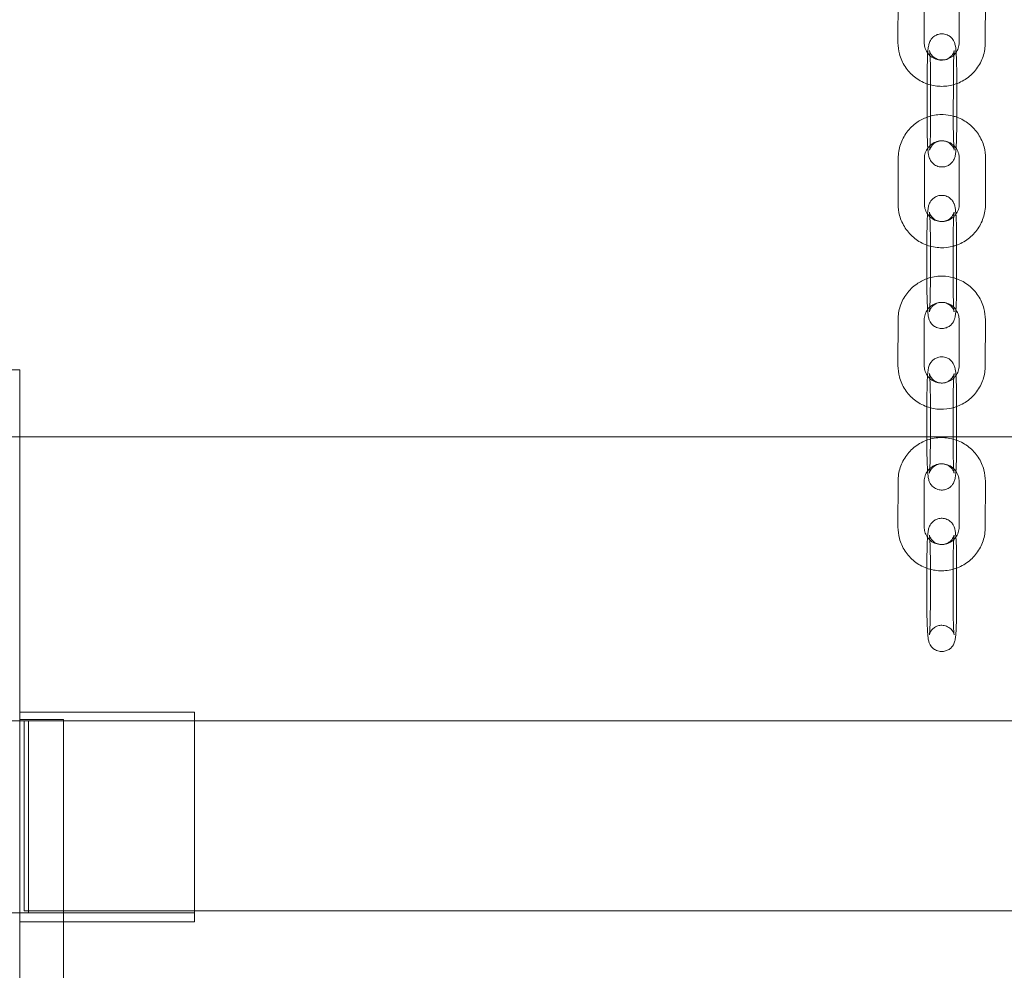
# Model space of a CAD drawing. Units: millimetres. Extents: x 696 to 11012, y -25891 to -15577.
# Drawn here: x 8656 to 8881, y -23525 to -23307 of the extents above; entities that cross this region are included whole.
import ezdxf

# ---------------------------------------------------------------- set-up
doc = ezdxf.new("R2010")
doc.units = ezdxf.units.MM

# ---------------------------------------------------------------- blocks, each defined once
blk = doc.blocks.new('A$C95947c14')
at = {"color": 0, "linetype": 'Continuous', "lineweight": 0}
for p, q in [((8856.7, -23312.23), (8856.71, -23301.73)), ((8862.7, -23312.23), (8862.71, -23301.74)), ((8870.69, -23301.72), (8870.68, -23312.21)), ((8876.69, -23301.73), (8876.68, -23312.22)), ((8863.37, -23319.94), (8863.35, -23330.44)), ((8864.15, -23330.94), (8864.16, -23320.45)), ((8869.37, -23319.95), (8869.35, -23330.44)), ((8870.16, -23321.59), (8870.16, -23320.45)), ((8870.15, -23329.28), (8870.16, -23321.59)), ((8870.15, -23330.95), (8870.15, -23329.28)), ((8856.74, -23349.18), (8856.75, -23338.69)), ((8862.74, -23349.19), (8862.75, -23338.7)), ((8870.73, -23338.68), (8870.72, -23349.17)), ((8876.73, -23338.68), (8876.72, -23349.18)), ((8863.32, -23356.92), (8863.31, -23367.41)), ((8864.11, -23367.91), (8864.12, -23357.42)), ((8869.32, -23356.93), (8869.31, -23367.42)), ((8870.12, -23358.58), (8870.12, -23357.43)), ((8870.11, -23366.26), (8870.12, -23358.58)), ((8870.11, -23367.92), (8870.11, -23366.26)), ((8856.7, -23386.16), (8856.71, -23375.66)), ((8862.7, -23386.16), (8862.71, -23375.67)), ((8870.69, -23375.65), (8870.68, -23386.14)), ((8876.69, -23375.66), (8876.68, -23386.15)), ((8655.76, -23387.14), (8614.76, -23387.14)), ((8655.76, -23402.45), (8655.76, -23387.14)), ((8863.32, -23393.88), (8863.32, -23402.45)), ((8864.11, -23404.88), (8864.12, -23394.39)), ((8869.32, -23393.89), (8869.32, -23402.45)), ((8870.11, -23402.45), (8870.12, -23395.54)), ((8870.12, -23395.54), (8870.12, -23394.39)), ((9418.76, -23402.45), (8614.76, -23402.45)), ((8655.76, -24341.45), (8655.76, -23402.45)), ((8863.32, -23402.45), (8863.31, -23404.38)), ((8869.32, -23402.45), (8869.31, -23404.38)), ((8870.11, -23404.89), (8870.11, -23402.45)), ((8856.7, -23423.12), (8856.71, -23412.63)), ((8862.7, -23423.13), (8862.71, -23412.64)), ((8870.69, -23412.62), (8870.68, -23423.11)), ((8876.69, -23412.62), (8876.68, -23423.12)), ((8863.32, -23430.85), (8863.31, -23441.34)), ((8864.11, -23441.85), (8864.12, -23431.35)), ((8869.32, -23430.86), (8869.31, -23441.35)), ((8870.11, -23441.85), (8870.12, -23431.36)), ((8695.76, -23465.45), (8655.76, -23465.45)), ((8655.76, -23465.45), (8655.76, -23467.45)), ((8695.76, -23465.45), (8695.76, -23467.45)), ((8657.76, -23467.45), (8609.76, -23467.45)), ((8655.76, -23467.14), (8665.76, -23467.14)), ((8655.76, -23467.45), (8655.76, -23511.45)), ((8656.76, -23510.95), (8656.76, -23467.45)), ((9486.76, -23467.45), (8656.76, -23467.45)), ((8657.76, -23511.45), (8657.76, -23467.45)), ((8657.76, -23467.45), (8695.76, -23467.45)), ((8665.76, -23467.14), (8665.76, -24277.14)), ((8695.76, -23467.45), (8695.76, -23511.45)), ((8657.76, -23511.45), (8609.76, -23511.45)), ((8655.76, -23513.45), (8655.76, -23511.45)), ((9486.26, -23510.95), (8656.76, -23510.95)), ((8657.76, -23511.45), (8695.76, -23511.45)), ((8695.76, -23511.45), (8695.76, -23513.45)), ((8695.76, -23513.45), (8655.76, -23513.45))]:
    blk.add_line(p, q, dxfattribs=at)
for points, knots in [([(8869.99, -23314.45), (8869.99, -23314.37), (8869.98, -23314.29), (8869.92, -23313.61), (8869.91, -23313.24), (8869.71, -23312.47), (8869.67, -23312.34), (8869.54, -23312), (8869.46, -23311.8), (8869.08, -23311.26), (8868.86, -23310.98), (8868.15, -23310.52), (8867.79, -23310.35), (8867.04, -23310.19), (8866.69, -23310.18), (8866.04, -23310.27), (8865.74, -23310.36), (8865.19, -23310.61), (8864.97, -23310.77), (8864.55, -23311.12), (8864.4, -23311.31), (8864.14, -23311.68), (8864.05, -23311.84), (8863.91, -23312.14), (8863.87, -23312.27), (8863.78, -23312.56), (8863.75, -23312.69), (8863.64, -23313.19), (8863.6, -23313.51), (8863.51, -23314.52), (8863.46, -23315.3), (8863.41, -23316.89), (8863.39, -23317.64), (8863.37, -23318.92), (8863.37, -23319.43), (8863.37, -23319.94)], [2.480149, 2.480149, 2.480149, 2.480149, 2.531773, 2.531773, 2.930542, 2.930542, 2.999048, 2.999048, 3.062326, 3.062326, 3.104426, 3.104426, 3.130084, 3.130084, 3.149087, 3.149087, 3.167653, 3.167653, 3.189625, 3.189625, 3.219611, 3.219611, 3.261291, 3.261291, 3.314635, 3.314635, 3.400205, 3.400205, 3.676757, 3.676757, 4.124501, 4.124501, 4.46228, 4.46228, 4.676494, 4.676494, 4.676494, 4.676494]), ([(8863.36, -23321.65), (8863.33, -23321.64), (8863.29, -23321.63), (8862.26, -23321.25), (8861.31, -23320.72), (8859.65, -23319.4), (8858.92, -23318.61), (8857.75, -23316.83), (8857.31, -23315.84), (8856.81, -23313.97), (8856.7, -23313.1), (8856.7, -23312.23)], [6.621004, 6.621004, 6.621004, 6.621004, 6.63243, 6.63243, 6.952096, 6.952096, 7.271737, 7.271737, 7.591494, 7.591494, 7.853045, 7.853045, 7.853045, 7.853045]), ([(8863.51, -23314.65), (8863.45, -23314.58), (8863.4, -23314.5), (8863.12, -23314.07), (8862.95, -23313.68), (8862.75, -23312.93), (8862.7, -23312.58), (8862.7, -23312.23)], [7.2041482, 7.2041482, 7.2041482, 7.2041482, 7.270306, 7.270306, 7.5912883, 7.5912883, 7.8530454, 7.8530454, 7.8530454, 7.8530454]), ([(8876.68, -23312.22), (8876.68, -23313.29), (8876.5, -23314.35), (8875.83, -23316.38), (8875.33, -23317.34), (8874.06, -23319.05), (8873.28, -23319.8), (8871.53, -23321.02), (8870.56, -23321.49), (8869.48, -23321.82), (8869.42, -23321.83), (8869.36, -23321.85)], [4.711453, 4.711453, 4.711453, 4.711453, 5.03161, 5.03161, 5.351933, 5.351933, 5.672295, 5.672295, 5.992554, 5.992554, 6.010755, 6.010755, 6.010755, 6.010755]), ([(8870.68, -23312.21), (8870.68, -23312.64), (8870.61, -23313.07), (8870.34, -23313.87), (8870.14, -23314.26), (8869.77, -23314.76), (8869.64, -23314.91), (8869.49, -23315.06)], [4.7114527, 4.7114527, 4.7114527, 4.7114527, 5.0308192, 5.0308192, 5.349526, 5.349526, 5.5001669, 5.5001669, 5.5001669, 5.5001669]), ([(8869.49, -23315.06), (8869.33, -23315.21), (8869.16, -23315.36), (8868.63, -23315.73), (8868.25, -23315.92), (8867.43, -23316.17), (8867.01, -23316.23), (8866.15, -23316.21), (8865.73, -23316.13), (8864.93, -23315.84), (8864.55, -23315.63), (8863.95, -23315.16), (8863.71, -23314.92), (8863.51, -23314.65)], [5.500167, 5.500167, 5.500167, 5.500167, 5.668078, 5.668078, 5.987033, 5.987033, 6.306805, 6.306805, 6.627497, 6.627497, 6.948845, 6.948845, 7.204148, 7.204148, 7.204148, 7.204148]), ([(8864.16, -23320.45), (8864.16, -23319.73), (8864.15, -23319.02), (8864.13, -23317.66), (8864.11, -23317.01), (8864.07, -23315.87), (8864.04, -23315.37), (8863.99, -23314.6), (8863.96, -23314.32), (8863.93, -23314.11), (8863.92, -23314.07), (8863.92, -23314.05), (8863.92, -23314.05), (8863.93, -23314.08), (8863.93, -23314.1), (8863.95, -23314.17), (8863.97, -23314.24), (8864.04, -23314.43), (8864.08, -23314.53), (8864.23, -23314.8), (8864.34, -23314.98), (8864.72, -23315.41), (8864.98, -23315.66), (8865.71, -23316.03), (8866.07, -23316.14), (8866.78, -23316.21), (8867.11, -23316.19), (8867.73, -23316.05), (8868, -23315.94), (8868.49, -23315.66), (8868.69, -23315.49), (8869.05, -23315.14), (8869.16, -23314.97), (8869.35, -23314.67), (8869.41, -23314.55), (8869.49, -23314.36), (8869.52, -23314.29), (8869.56, -23314.18), (8869.57, -23314.14), (8869.59, -23314.07), (8869.59, -23314.05), (8869.59, -23314.05), (8869.59, -23314.05), (8869.59, -23314.05)], [1.534902, 1.534902, 1.534902, 1.534902, 1.847143, 1.847143, 2.157842, 2.157842, 2.460748, 2.460748, 2.736343, 2.736343, 2.827991, 2.827991, 2.890822, 2.890822, 2.933328, 2.933328, 2.995547, 2.995547, 3.038061, 3.038061, 3.077902, 3.077902, 3.113374, 3.113374, 3.135985, 3.135985, 3.154425, 3.154425, 3.173596, 3.173596, 3.197358, 3.197358, 3.230087, 3.230087, 3.269694, 3.269694, 3.310164, 3.310164, 3.357565, 3.357565, 3.423405, 3.423405, 3.429923, 3.429923, 3.429923, 3.429923]), ([(8869.59, -23314.05), (8869.59, -23314.05), (8869.58, -23314.08), (8869.57, -23314.21), (8869.55, -23314.35), (8869.51, -23314.79), (8869.49, -23315.12), (8869.44, -23315.97), (8869.42, -23316.51), (8869.39, -23317.71), (8869.38, -23318.38), (8869.37, -23319.36), (8869.37, -23319.65), (8869.37, -23319.95)], [3.429923, 3.429923, 3.429923, 3.429923, 3.527892, 3.527892, 3.700138, 3.700138, 3.948267, 3.948267, 4.23963, 4.23963, 4.546566, 4.546566, 4.676494, 4.676494, 4.676494, 4.676494]), ([(8870.16, -23320.45), (8870.16, -23319.67), (8870.15, -23318.88), (8870.12, -23317.37), (8870.1, -23316.65), (8870.05, -23315.43), (8870.02, -23314.91), (8869.99, -23314.45)], [1.5349018, 1.5349018, 1.5349018, 1.5349018, 1.8626596, 1.8626596, 2.1922028, 2.1922028, 2.4801493, 2.4801493, 2.4801493, 2.4801493]), ([(8869.36, -23321.85), (8868.4, -23322.12), (8867.39, -23322.25), (8865.35, -23322.19), (8864.33, -23322), (8863.36, -23321.65)], [6.010755, 6.010755, 6.010755, 6.010755, 6.3126054, 6.3126054, 6.6210042, 6.6210042, 6.6210042, 6.6210042]), ([(8856.75, -23338.69), (8856.75, -23337.62), (8856.93, -23336.56), (8857.6, -23334.53), (8858.1, -23333.57), (8859.37, -23331.86), (8860.15, -23331.11), (8861.74, -23329.99), (8862.53, -23329.59), (8863.36, -23329.29)], [1.56986, 1.56986, 1.56986, 1.56986, 1.890017, 1.890017, 2.210341, 2.210341, 2.530703, 2.530703, 2.794364, 2.794364, 2.794364, 2.794364]), ([(8863.35, -23330.44), (8863.35, -23331.22), (8863.36, -23332.01), (8863.39, -23333.52), (8863.41, -23334.24), (8863.46, -23335.56), (8863.5, -23336.16), (8863.59, -23337.27), (8863.6, -23337.64), (8863.8, -23338.42), (8863.84, -23338.54), (8863.97, -23338.89), (8864.05, -23339.09), (8864.43, -23339.62), (8864.65, -23339.9), (8865.36, -23340.37), (8865.72, -23340.54), (8866.47, -23340.69), (8866.82, -23340.71), (8867.48, -23340.62), (8867.77, -23340.53), (8868.32, -23340.28), (8868.54, -23340.12), (8868.96, -23339.76), (8869.11, -23339.58), (8869.37, -23339.21), (8869.46, -23339.05), (8869.6, -23338.74), (8869.64, -23338.62), (8869.74, -23338.33), (8869.77, -23338.2), (8869.87, -23337.69), (8869.91, -23337.38), (8869.96, -23336.8), (8869.98, -23336.59), (8870, -23336.36)], [4.676494, 4.676494, 4.676494, 4.676494, 5.004252, 5.004252, 5.333795, 5.333795, 5.673366, 5.673366, 6.072135, 6.072135, 6.14064, 6.14064, 6.203919, 6.203919, 6.246019, 6.246019, 6.271677, 6.271677, 6.290679, 6.290679, 6.309246, 6.309246, 6.331218, 6.331218, 6.361204, 6.361204, 6.402884, 6.402884, 6.456228, 6.456228, 6.541797, 6.541797, 6.818349, 6.818349, 6.958401, 6.958401, 6.958401, 6.958401]), ([(8863.36, -23329.29), (8863.53, -23329.22), (8863.71, -23329.16), (8864.91, -23328.8), (8865.98, -23328.66), (8867.83, -23328.72), (8868.6, -23328.83), (8869.36, -23329.03)], [2.7943639, 2.7943639, 2.7943639, 2.7943639, 2.850961, 2.850961, 3.1710127, 3.1710127, 3.4048662, 3.4048662, 3.4048662, 3.4048662]), ([(8869.35, -23330.44), (8869.35, -23331.15), (8869.36, -23331.87), (8869.38, -23333.23), (8869.4, -23333.87), (8869.44, -23335.02), (8869.47, -23335.52), (8869.52, -23336.28), (8869.55, -23336.57), (8869.58, -23336.78), (8869.59, -23336.82), (8869.59, -23336.83), (8869.59, -23336.84), (8869.59, -23336.84)], [4.676494, 4.676494, 4.676494, 4.676494, 4.988735, 4.988735, 5.299435, 5.299435, 5.602341, 5.602341, 5.877936, 5.877936, 5.969583, 5.969583, 5.994961, 5.994961, 5.994961, 5.994961]), ([(8869.36, -23329.03), (8869.63, -23329.11), (8869.91, -23329.2), (8871.17, -23329.66), (8872.12, -23330.19), (8873.78, -23331.51), (8874.51, -23332.3), (8875.68, -23334.08), (8876.12, -23335.07), (8876.62, -23336.94), (8876.73, -23337.81), (8876.73, -23338.68)], [3.404866, 3.404866, 3.404866, 3.404866, 3.490837, 3.490837, 3.810503, 3.810503, 4.130144, 4.130144, 4.449902, 4.449902, 4.711453, 4.711453, 4.711453, 4.711453]), ([(8869.59, -23336.84), (8869.59, -23336.84), (8869.59, -23336.83), (8869.58, -23336.81), (8869.58, -23336.79), (8869.56, -23336.72), (8869.54, -23336.65), (8869.47, -23336.46), (8869.43, -23336.36), (8869.28, -23336.08), (8869.18, -23335.91), (8868.8, -23335.48), (8868.53, -23335.22), (8867.8, -23334.86), (8867.44, -23334.74), (8866.73, -23334.67), (8866.4, -23334.7), (8865.79, -23334.84), (8865.51, -23334.95), (8865.02, -23335.23), (8864.82, -23335.4), (8864.47, -23335.75), (8864.35, -23335.92), (8864.16, -23336.22), (8864.1, -23336.34), (8864.02, -23336.52), (8863.99, -23336.59), (8863.95, -23336.71), (8863.94, -23336.75), (8863.93, -23336.82), (8863.92, -23336.84), (8863.92, -23336.85), (8863.93, -23336.82), (8863.95, -23336.68), (8863.96, -23336.54), (8864, -23336.1), (8864.02, -23335.77), (8864.07, -23334.91), (8864.09, -23334.38), (8864.12, -23333.18), (8864.14, -23332.51), (8864.14, -23331.53), (8864.15, -23331.23), (8864.15, -23330.94)], [5.994961, 5.994961, 5.994961, 5.994961, 6.032414, 6.032414, 6.074921, 6.074921, 6.13714, 6.13714, 6.179653, 6.179653, 6.219494, 6.219494, 6.254966, 6.254966, 6.277577, 6.277577, 6.296018, 6.296018, 6.315188, 6.315188, 6.338951, 6.338951, 6.37168, 6.37168, 6.411287, 6.411287, 6.451756, 6.451756, 6.499158, 6.499158, 6.564998, 6.564998, 6.669485, 6.669485, 6.84173, 6.84173, 7.089859, 7.089859, 7.381223, 7.381223, 7.688158, 7.688158, 7.818087, 7.818087, 7.818087, 7.818087]), ([(8870, -23336.36), (8870.03, -23335.87), (8870.06, -23335.31), (8870.11, -23334), (8870.12, -23333.25), (8870.14, -23331.97), (8870.15, -23331.46), (8870.15, -23330.95)], [6.9584008, 6.9584008, 6.9584008, 6.9584008, 7.2660937, 7.2660937, 7.6038729, 7.6038729, 7.8180871, 7.8180871, 7.8180871, 7.8180871]), ([(8863.51, -23336.35), (8863.52, -23336.34), (8863.53, -23336.32), (8863.8, -23335.97), (8864.1, -23335.67), (8864.8, -23335.18), (8865.18, -23334.99), (8866, -23334.74), (8866.42, -23334.68), (8867.28, -23334.7), (8867.7, -23334.78), (8868.5, -23335.07), (8868.88, -23335.28), (8869.31, -23335.62), (8869.4, -23335.7), (8869.49, -23335.78)], [2.196042, 2.196042, 2.196042, 2.196042, 2.207933, 2.207933, 2.526485, 2.526485, 2.845441, 2.845441, 3.165213, 3.165213, 3.485904, 3.485904, 3.807252, 3.807252, 3.898989, 3.898989, 3.898989, 3.898989]), ([(8862.75, -23338.7), (8862.75, -23338.27), (8862.82, -23337.84), (8863.08, -23337.05), (8863.27, -23336.68), (8863.51, -23336.35)], [1.5698601, 1.5698601, 1.5698601, 1.5698601, 1.8892266, 1.8892266, 2.1960416, 2.1960416, 2.1960416, 2.1960416]), ([(8869.49, -23335.78), (8869.71, -23335.99), (8869.91, -23336.22), (8870.31, -23336.83), (8870.49, -23337.23), (8870.68, -23337.98), (8870.73, -23338.33), (8870.73, -23338.68)], [3.8989886, 3.8989886, 3.8989886, 3.8989886, 4.1287134, 4.1287134, 4.4496956, 4.4496956, 4.7114527, 4.7114527, 4.7114527, 4.7114527]), ([(8869.96, -23351.52), (8869.95, -23351.4), (8869.94, -23351.3), (8869.88, -23350.59), (8869.87, -23350.22), (8869.67, -23349.45), (8869.63, -23349.32), (8869.5, -23348.98), (8869.42, -23348.77), (8869.04, -23348.24), (8868.82, -23347.96), (8868.11, -23347.49), (8867.75, -23347.32), (8867, -23347.17), (8866.65, -23347.16), (8865.99, -23347.24), (8865.7, -23347.34), (8865.15, -23347.59), (8864.93, -23347.75), (8864.51, -23348.1), (8864.36, -23348.28), (8864.1, -23348.65), (8864.01, -23348.81), (8863.87, -23349.12), (8863.83, -23349.25), (8863.73, -23349.53), (8863.7, -23349.66), (8863.6, -23350.17), (8863.56, -23350.48), (8863.47, -23351.5), (8863.42, -23352.28), (8863.36, -23353.86), (8863.35, -23354.62), (8863.33, -23355.9), (8863.33, -23356.41), (8863.32, -23356.92)], [2.462274, 2.462274, 2.462274, 2.462274, 2.531773, 2.531773, 2.930542, 2.930542, 2.999048, 2.999048, 3.062326, 3.062326, 3.104426, 3.104426, 3.130084, 3.130084, 3.149087, 3.149087, 3.167653, 3.167653, 3.189625, 3.189625, 3.219611, 3.219611, 3.261291, 3.261291, 3.314635, 3.314635, 3.400205, 3.400205, 3.676757, 3.676757, 4.124501, 4.124501, 4.46228, 4.46228, 4.676494, 4.676494, 4.676494, 4.676494]), ([(8863.32, -23358.58), (8863.31, -23358.58), (8863.31, -23358.57), (8862.3, -23358.21), (8861.36, -23357.68), (8859.69, -23356.36), (8858.96, -23355.56), (8857.79, -23353.78), (8857.35, -23352.8), (8856.85, -23350.92), (8856.74, -23350.05), (8856.74, -23349.18)], [6.629622, 6.629622, 6.629622, 6.629622, 6.63243, 6.63243, 6.952096, 6.952096, 7.271737, 7.271737, 7.591494, 7.591494, 7.853045, 7.853045, 7.853045, 7.853045]), ([(8863.48, -23351.5), (8863.45, -23351.46), (8863.42, -23351.42), (8863.16, -23351.03), (8862.99, -23350.63), (8862.79, -23349.89), (8862.74, -23349.54), (8862.74, -23349.19)], [7.2351257, 7.2351257, 7.2351257, 7.2351257, 7.270306, 7.270306, 7.5912883, 7.5912883, 7.8530454, 7.8530454, 7.8530454, 7.8530454]), ([(8876.72, -23349.18), (8876.72, -23350.24), (8876.54, -23351.31), (8875.87, -23353.33), (8875.37, -23354.29), (8874.1, -23356), (8873.32, -23356.75), (8871.57, -23357.98), (8870.6, -23358.45), (8869.49, -23358.78), (8869.41, -23358.8), (8869.32, -23358.83)], [4.711453, 4.711453, 4.711453, 4.711453, 5.03161, 5.03161, 5.351933, 5.351933, 5.672295, 5.672295, 5.992554, 5.992554, 6.019178, 6.019178, 6.019178, 6.019178]), ([(8870.72, -23349.17), (8870.72, -23349.59), (8870.65, -23350.02), (8870.38, -23350.83), (8870.18, -23351.21), (8869.79, -23351.75), (8869.62, -23351.93), (8869.45, -23352.09)], [4.7114527, 4.7114527, 4.7114527, 4.7114527, 5.0308192, 5.0308192, 5.349526, 5.349526, 5.5296871, 5.5296871, 5.5296871, 5.5296871]), ([(8869.45, -23352.09), (8869.31, -23352.22), (8869.17, -23352.33), (8868.67, -23352.69), (8868.29, -23352.88), (8867.47, -23353.12), (8867.05, -23353.18), (8866.2, -23353.16), (8865.77, -23353.08), (8864.97, -23352.8), (8864.59, -23352.59), (8863.96, -23352.09), (8863.7, -23351.81), (8863.48, -23351.5)], [5.529687, 5.529687, 5.529687, 5.529687, 5.668078, 5.668078, 5.987033, 5.987033, 6.306805, 6.306805, 6.627497, 6.627497, 6.948845, 6.948845, 7.235126, 7.235126, 7.235126, 7.235126]), ([(8864.12, -23357.42), (8864.12, -23356.71), (8864.11, -23356), (8864.09, -23354.64), (8864.07, -23353.99), (8864.03, -23352.85), (8864, -23352.35), (8863.95, -23351.58), (8863.92, -23351.29), (8863.89, -23351.08), (8863.88, -23351.05), (8863.88, -23351.02), (8863.88, -23351.02), (8863.89, -23351.05), (8863.89, -23351.07), (8863.91, -23351.15), (8863.93, -23351.21), (8864, -23351.4), (8864.04, -23351.51), (8864.19, -23351.78), (8864.29, -23351.95), (8864.68, -23352.38), (8864.94, -23352.64), (8865.67, -23353), (8866.03, -23353.12), (8866.74, -23353.19), (8867.07, -23353.17), (8867.68, -23353.03), (8867.96, -23352.91), (8868.45, -23352.63), (8868.65, -23352.47), (8869.01, -23352.12), (8869.12, -23351.95), (8869.31, -23351.65), (8869.37, -23351.53), (8869.45, -23351.34), (8869.48, -23351.27), (8869.52, -23351.15), (8869.53, -23351.11), (8869.55, -23351.04), (8869.55, -23351.03), (8869.55, -23351.02), (8869.55, -23351.02), (8869.55, -23351.02)], [1.534902, 1.534902, 1.534902, 1.534902, 1.847143, 1.847143, 2.157842, 2.157842, 2.460748, 2.460748, 2.736343, 2.736343, 2.827991, 2.827991, 2.890822, 2.890822, 2.933328, 2.933328, 2.995547, 2.995547, 3.038061, 3.038061, 3.077902, 3.077902, 3.113374, 3.113374, 3.135985, 3.135985, 3.154425, 3.154425, 3.173596, 3.173596, 3.197358, 3.197358, 3.230087, 3.230087, 3.269694, 3.269694, 3.310164, 3.310164, 3.357565, 3.357565, 3.423405, 3.423405, 3.429923, 3.429923, 3.429923, 3.429923]), ([(8869.55, -23351.02), (8869.55, -23351.02), (8869.54, -23351.05), (8869.53, -23351.18), (8869.51, -23351.33), (8869.47, -23351.76), (8869.45, -23352.1), (8869.4, -23352.95), (8869.38, -23353.49), (8869.35, -23354.69), (8869.33, -23355.36), (8869.33, -23356.34), (8869.33, -23356.63), (8869.32, -23356.93)], [3.429923, 3.429923, 3.429923, 3.429923, 3.527892, 3.527892, 3.700138, 3.700138, 3.948267, 3.948267, 4.23963, 4.23963, 4.546566, 4.546566, 4.676494, 4.676494, 4.676494, 4.676494]), ([(8870.12, -23357.43), (8870.12, -23356.65), (8870.11, -23355.86), (8870.08, -23354.35), (8870.06, -23353.63), (8870.01, -23352.44), (8869.99, -23351.95), (8869.96, -23351.52)], [1.5349018, 1.5349018, 1.5349018, 1.5349018, 1.8626596, 1.8626596, 2.1922028, 2.1922028, 2.4622744, 2.4622744, 2.4622744, 2.4622744]), ([(8869.32, -23358.83), (8868.38, -23359.08), (8867.4, -23359.2), (8865.37, -23359.14), (8864.32, -23358.94), (8863.32, -23358.58)], [6.0191778, 6.0191778, 6.0191778, 6.0191778, 6.3126054, 6.3126054, 6.6296219, 6.6296219, 6.6296219, 6.6296219]), ([(8856.71, -23375.66), (8856.71, -23374.6), (8856.89, -23373.53), (8857.56, -23371.51), (8858.06, -23370.55), (8859.33, -23368.84), (8860.11, -23368.09), (8861.7, -23366.97), (8862.49, -23366.56), (8863.31, -23366.26)], [1.56986, 1.56986, 1.56986, 1.56986, 1.890017, 1.890017, 2.210341, 2.210341, 2.530703, 2.530703, 2.794364, 2.794364, 2.794364, 2.794364]), ([(8863.31, -23366.26), (8863.49, -23366.2), (8863.67, -23366.14), (8864.87, -23365.78), (8865.94, -23365.64), (8867.79, -23365.69), (8868.56, -23365.81), (8869.31, -23366.01)], [2.7943639, 2.7943639, 2.7943639, 2.7943639, 2.850961, 2.850961, 3.1710127, 3.1710127, 3.4048662, 3.4048662, 3.4048662, 3.4048662]), ([(8869.31, -23366.01), (8869.59, -23366.09), (8869.86, -23366.17), (8871.13, -23366.63), (8872.07, -23367.16), (8873.74, -23368.48), (8874.47, -23369.28), (8875.64, -23371.06), (8876.08, -23372.04), (8876.58, -23373.92), (8876.69, -23374.79), (8876.69, -23375.66)], [3.404866, 3.404866, 3.404866, 3.404866, 3.490837, 3.490837, 3.810503, 3.810503, 4.130144, 4.130144, 4.449902, 4.449902, 4.711453, 4.711453, 4.711453, 4.711453]), ([(8863.31, -23367.41), (8863.31, -23368.2), (8863.32, -23368.98), (8863.35, -23370.49), (8863.37, -23371.21), (8863.42, -23372.54), (8863.46, -23373.14), (8863.55, -23374.25), (8863.56, -23374.62), (8863.76, -23375.39), (8863.8, -23375.52), (8863.93, -23375.86), (8864.01, -23376.07), (8864.39, -23376.6), (8864.61, -23376.88), (8865.32, -23377.35), (8865.68, -23377.52), (8866.43, -23377.67), (8866.78, -23377.68), (8867.44, -23377.6), (8867.73, -23377.5), (8868.28, -23377.25), (8868.5, -23377.09), (8868.92, -23376.74), (8869.07, -23376.56), (8869.33, -23376.19), (8869.42, -23376.03), (8869.56, -23375.72), (8869.6, -23375.59), (8869.7, -23375.31), (8869.73, -23375.18), (8869.83, -23374.67), (8869.87, -23374.36), (8869.92, -23373.77), (8869.94, -23373.56), (8869.95, -23373.34)], [4.676494, 4.676494, 4.676494, 4.676494, 5.004252, 5.004252, 5.333795, 5.333795, 5.673366, 5.673366, 6.072135, 6.072135, 6.14064, 6.14064, 6.203919, 6.203919, 6.246019, 6.246019, 6.271677, 6.271677, 6.290679, 6.290679, 6.309246, 6.309246, 6.331218, 6.331218, 6.361204, 6.361204, 6.402884, 6.402884, 6.456228, 6.456228, 6.541797, 6.541797, 6.818349, 6.818349, 6.958401, 6.958401, 6.958401, 6.958401]), ([(8869.55, -23373.81), (8869.55, -23373.81), (8869.55, -23373.81), (8869.54, -23373.79), (8869.54, -23373.77), (8869.52, -23373.69), (8869.5, -23373.63), (8869.43, -23373.44), (8869.39, -23373.33), (8869.24, -23373.06), (8869.14, -23372.89), (8868.75, -23372.46), (8868.49, -23372.2), (8867.76, -23371.84), (8867.4, -23371.72), (8866.69, -23371.65), (8866.36, -23371.67), (8865.75, -23371.81), (8865.47, -23371.93), (8864.98, -23372.21), (8864.78, -23372.37), (8864.42, -23372.72), (8864.31, -23372.89), (8864.12, -23373.19), (8864.06, -23373.31), (8863.98, -23373.5), (8863.95, -23373.57), (8863.91, -23373.69), (8863.9, -23373.73), (8863.88, -23373.8), (8863.88, -23373.82), (8863.88, -23373.82), (8863.89, -23373.79), (8863.9, -23373.66), (8863.92, -23373.51), (8863.96, -23373.08), (8863.98, -23372.74), (8864.03, -23371.89), (8864.05, -23371.35), (8864.08, -23370.15), (8864.1, -23369.49), (8864.1, -23368.51), (8864.1, -23368.21), (8864.11, -23367.91)], [5.994961, 5.994961, 5.994961, 5.994961, 6.032414, 6.032414, 6.074921, 6.074921, 6.13714, 6.13714, 6.179653, 6.179653, 6.219494, 6.219494, 6.254966, 6.254966, 6.277577, 6.277577, 6.296018, 6.296018, 6.315188, 6.315188, 6.338951, 6.338951, 6.37168, 6.37168, 6.411287, 6.411287, 6.451756, 6.451756, 6.499158, 6.499158, 6.564998, 6.564998, 6.669485, 6.669485, 6.84173, 6.84173, 7.089859, 7.089859, 7.381223, 7.381223, 7.688158, 7.688158, 7.818087, 7.818087, 7.818087, 7.818087]), ([(8869.31, -23367.42), (8869.31, -23368.13), (8869.32, -23368.84), (8869.34, -23370.2), (8869.36, -23370.85), (8869.4, -23371.99), (8869.43, -23372.49), (8869.48, -23373.26), (8869.51, -23373.55), (8869.54, -23373.76), (8869.55, -23373.79), (8869.55, -23373.81), (8869.55, -23373.81), (8869.55, -23373.81)], [4.676494, 4.676494, 4.676494, 4.676494, 4.988735, 4.988735, 5.299435, 5.299435, 5.602341, 5.602341, 5.877936, 5.877936, 5.969583, 5.969583, 5.994961, 5.994961, 5.994961, 5.994961]), ([(8869.95, -23373.34), (8869.99, -23372.85), (8870.02, -23372.28), (8870.07, -23370.98), (8870.08, -23370.22), (8870.1, -23368.94), (8870.1, -23368.43), (8870.11, -23367.92)], [6.9584008, 6.9584008, 6.9584008, 6.9584008, 7.2660937, 7.2660937, 7.6038729, 7.6038729, 7.8180871, 7.8180871, 7.8180871, 7.8180871]), ([(8862.71, -23375.67), (8862.71, -23375.25), (8862.78, -23374.82), (8863.04, -23374.03), (8863.23, -23373.66), (8863.47, -23373.33)], [1.5698601, 1.5698601, 1.5698601, 1.5698601, 1.8892266, 1.8892266, 2.1960416, 2.1960416, 2.1960416, 2.1960416]), ([(8863.47, -23373.33), (8863.48, -23373.31), (8863.49, -23373.3), (8863.75, -23372.94), (8864.06, -23372.64), (8864.76, -23372.15), (8865.14, -23371.96), (8865.96, -23371.72), (8866.38, -23371.66), (8867.23, -23371.68), (8867.66, -23371.76), (8868.46, -23372.04), (8868.84, -23372.25), (8869.27, -23372.59), (8869.36, -23372.67), (8869.45, -23372.76)], [2.196042, 2.196042, 2.196042, 2.196042, 2.207933, 2.207933, 2.526485, 2.526485, 2.845441, 2.845441, 3.165213, 3.165213, 3.485904, 3.485904, 3.807252, 3.807252, 3.898989, 3.898989, 3.898989, 3.898989]), ([(8869.45, -23372.76), (8869.67, -23372.96), (8869.87, -23373.2), (8870.27, -23373.81), (8870.44, -23374.21), (8870.64, -23374.95), (8870.69, -23375.3), (8870.69, -23375.65)], [3.8989886, 3.8989886, 3.8989886, 3.8989886, 4.1287134, 4.1287134, 4.4496956, 4.4496956, 4.7114527, 4.7114527, 4.7114527, 4.7114527]), ([(8869.95, -23388.44), (8869.95, -23388.34), (8869.94, -23388.25), (8869.88, -23387.55), (8869.87, -23387.18), (8869.67, -23386.41), (8869.63, -23386.28), (8869.5, -23385.94), (8869.42, -23385.74), (8869.04, -23385.21), (8868.82, -23384.93), (8868.11, -23384.46), (8867.75, -23384.29), (8867, -23384.13), (8866.65, -23384.12), (8865.99, -23384.21), (8865.7, -23384.3), (8865.15, -23384.55), (8864.93, -23384.71), (8864.51, -23385.06), (8864.36, -23385.25), (8864.1, -23385.62), (8864.01, -23385.78), (8863.87, -23386.09), (8863.83, -23386.21), (8863.73, -23386.5), (8863.7, -23386.63), (8863.6, -23387.14), (8863.56, -23387.45), (8863.47, -23388.46), (8863.42, -23389.24), (8863.36, -23390.83), (8863.35, -23391.58), (8863.33, -23392.86), (8863.33, -23393.37), (8863.32, -23393.88)], [2.471006, 2.471006, 2.471006, 2.471006, 2.531773, 2.531773, 2.930542, 2.930542, 2.999048, 2.999048, 3.062326, 3.062326, 3.104426, 3.104426, 3.130084, 3.130084, 3.149087, 3.149087, 3.167653, 3.167653, 3.189625, 3.189625, 3.219611, 3.219611, 3.261291, 3.261291, 3.314635, 3.314635, 3.400205, 3.400205, 3.676757, 3.676757, 4.124501, 4.124501, 4.46228, 4.46228, 4.676494, 4.676494, 4.676494, 4.676494]), ([(8863.32, -23395.57), (8863.3, -23395.56), (8863.28, -23395.55), (8862.26, -23395.18), (8861.31, -23394.66), (8859.65, -23393.33), (8858.92, -23392.54), (8857.75, -23390.76), (8857.31, -23389.77), (8856.81, -23387.9), (8856.7, -23387.03), (8856.7, -23386.16)], [6.62531, 6.62531, 6.62531, 6.62531, 6.63243, 6.63243, 6.952096, 6.952096, 7.271737, 7.271737, 7.591494, 7.591494, 7.853045, 7.853045, 7.853045, 7.853045]), ([(8863.47, -23388.53), (8863.43, -23388.47), (8863.39, -23388.42), (8863.12, -23388.01), (8862.95, -23387.61), (8862.75, -23386.86), (8862.7, -23386.51), (8862.7, -23386.16)], [7.2195157, 7.2195157, 7.2195157, 7.2195157, 7.270306, 7.270306, 7.5912883, 7.5912883, 7.8530454, 7.8530454, 7.8530454, 7.8530454]), ([(8876.68, -23386.15), (8876.68, -23387.22), (8876.5, -23388.28), (8875.83, -23390.31), (8875.33, -23391.27), (8874.06, -23392.98), (8873.28, -23393.73), (8871.53, -23394.95), (8870.56, -23395.43), (8869.47, -23395.75), (8869.39, -23395.77), (8869.32, -23395.79)], [4.711453, 4.711453, 4.711453, 4.711453, 5.03161, 5.03161, 5.351933, 5.351933, 5.672295, 5.672295, 5.992554, 5.992554, 6.014969, 6.014969, 6.014969, 6.014969]), ([(8870.68, -23386.14), (8870.68, -23386.57), (8870.61, -23387), (8870.34, -23387.81), (8870.14, -23388.19), (8869.76, -23388.71), (8869.61, -23388.87), (8869.45, -23389.03)], [4.7114527, 4.7114527, 4.7114527, 4.7114527, 5.0308192, 5.0308192, 5.349526, 5.349526, 5.5150514, 5.5150514, 5.5150514, 5.5150514]), ([(8869.45, -23389.03), (8869.3, -23389.17), (8869.15, -23389.3), (8868.63, -23389.66), (8868.25, -23389.85), (8867.43, -23390.1), (8867.01, -23390.16), (8866.15, -23390.14), (8865.73, -23390.06), (8864.93, -23389.77), (8864.55, -23389.56), (8863.94, -23389.08), (8863.68, -23388.82), (8863.47, -23388.53)], [5.515051, 5.515051, 5.515051, 5.515051, 5.668078, 5.668078, 5.987033, 5.987033, 6.306805, 6.306805, 6.627497, 6.627497, 6.948845, 6.948845, 7.219516, 7.219516, 7.219516, 7.219516]), ([(8864.12, -23394.39), (8864.12, -23393.68), (8864.11, -23392.96), (8864.09, -23391.6), (8864.07, -23390.96), (8864.03, -23389.81), (8864, -23389.31), (8863.95, -23388.55), (8863.92, -23388.26), (8863.89, -23388.05), (8863.88, -23388.01), (8863.88, -23387.99), (8863.88, -23387.99), (8863.89, -23388.02), (8863.89, -23388.04), (8863.91, -23388.11), (8863.93, -23388.18), (8864, -23388.37), (8864.04, -23388.47), (8864.19, -23388.75), (8864.29, -23388.92), (8864.68, -23389.35), (8864.94, -23389.6), (8865.67, -23389.97), (8866.03, -23390.09), (8866.74, -23390.16), (8867.07, -23390.13), (8867.68, -23389.99), (8867.96, -23389.88), (8868.45, -23389.6), (8868.65, -23389.43), (8869.01, -23389.08), (8869.12, -23388.91), (8869.31, -23388.61), (8869.37, -23388.49), (8869.45, -23388.3), (8869.48, -23388.24), (8869.52, -23388.12), (8869.53, -23388.08), (8869.55, -23388.01), (8869.55, -23387.99), (8869.55, -23387.99), (8869.55, -23387.99), (8869.55, -23387.99)], [1.534902, 1.534902, 1.534902, 1.534902, 1.847143, 1.847143, 2.157842, 2.157842, 2.460748, 2.460748, 2.736343, 2.736343, 2.827991, 2.827991, 2.890822, 2.890822, 2.933328, 2.933328, 2.995547, 2.995547, 3.038061, 3.038061, 3.077902, 3.077902, 3.113374, 3.113374, 3.135985, 3.135985, 3.154425, 3.154425, 3.173596, 3.173596, 3.197358, 3.197358, 3.230087, 3.230087, 3.269694, 3.269694, 3.310164, 3.310164, 3.357565, 3.357565, 3.423405, 3.423405, 3.429923, 3.429923, 3.429923, 3.429923]), ([(8869.55, -23387.99), (8869.55, -23387.99), (8869.54, -23388.02), (8869.53, -23388.15), (8869.51, -23388.29), (8869.47, -23388.73), (8869.45, -23389.06), (8869.4, -23389.91), (8869.38, -23390.45), (8869.35, -23391.65), (8869.33, -23392.32), (8869.33, -23393.3), (8869.33, -23393.6), (8869.32, -23393.89)], [3.429923, 3.429923, 3.429923, 3.429923, 3.527892, 3.527892, 3.700138, 3.700138, 3.948267, 3.948267, 4.23963, 4.23963, 4.546566, 4.546566, 4.676494, 4.676494, 4.676494, 4.676494]), ([(8870.12, -23394.39), (8870.12, -23393.61), (8870.11, -23392.82), (8870.08, -23391.31), (8870.06, -23390.59), (8870.01, -23389.39), (8869.99, -23388.88), (8869.95, -23388.44)], [1.5349018, 1.5349018, 1.5349018, 1.5349018, 1.8626596, 1.8626596, 2.1922028, 2.1922028, 2.4710064, 2.4710064, 2.4710064, 2.4710064]), ([(8869.32, -23395.79), (8868.37, -23396.06), (8867.37, -23396.18), (8865.34, -23396.12), (8864.3, -23395.92), (8863.32, -23395.57)], [6.0149689, 6.0149689, 6.0149689, 6.0149689, 6.3126054, 6.3126054, 6.6253097, 6.6253097, 6.6253097, 6.6253097]), ([(8856.71, -23412.63), (8856.71, -23411.56), (8856.89, -23410.5), (8857.56, -23408.47), (8858.06, -23407.51), (8859.33, -23405.8), (8860.11, -23405.05), (8861.86, -23403.83), (8862.83, -23403.36), (8864.87, -23402.75), (8865.94, -23402.6), (8868.07, -23402.67), (8869.13, -23402.87), (8871.13, -23403.6), (8872.07, -23404.13), (8873.74, -23405.45), (8874.47, -23406.24), (8875.64, -23408.03), (8876.08, -23409.01), (8876.58, -23410.88), (8876.69, -23411.75), (8876.69, -23412.62)], [1.56986, 1.56986, 1.56986, 1.56986, 1.890017, 1.890017, 2.210341, 2.210341, 2.530703, 2.530703, 2.850961, 2.850961, 3.171013, 3.171013, 3.490837, 3.490837, 3.810503, 3.810503, 4.130144, 4.130144, 4.449902, 4.449902, 4.711453, 4.711453, 4.711453, 4.711453]), ([(8863.31, -23404.38), (8863.31, -23405.16), (8863.32, -23405.95), (8863.35, -23407.46), (8863.37, -23408.18), (8863.42, -23409.5), (8863.46, -23410.1), (8863.55, -23411.22), (8863.56, -23411.59), (8863.76, -23412.36), (8863.8, -23412.49), (8863.93, -23412.83), (8864.01, -23413.03), (8864.39, -23413.56), (8864.61, -23413.85), (8865.32, -23414.31), (8865.68, -23414.48), (8866.43, -23414.64), (8866.78, -23414.65), (8867.44, -23414.56), (8867.73, -23414.47), (8868.28, -23414.22), (8868.5, -23414.06), (8868.92, -23413.71), (8869.07, -23413.52), (8869.33, -23413.15), (8869.42, -23412.99), (8869.56, -23412.68), (8869.6, -23412.56), (8869.7, -23412.27), (8869.73, -23412.14), (8869.83, -23411.64), (8869.87, -23411.32), (8869.96, -23410.31), (8870.01, -23409.53), (8870.07, -23407.94), (8870.08, -23407.19), (8870.1, -23405.91), (8870.1, -23405.4), (8870.11, -23404.89)], [4.676494, 4.676494, 4.676494, 4.676494, 5.004252, 5.004252, 5.333795, 5.333795, 5.673366, 5.673366, 6.072135, 6.072135, 6.14064, 6.14064, 6.203919, 6.203919, 6.246019, 6.246019, 6.271677, 6.271677, 6.290679, 6.290679, 6.309246, 6.309246, 6.331218, 6.331218, 6.361204, 6.361204, 6.402884, 6.402884, 6.456228, 6.456228, 6.541797, 6.541797, 6.818349, 6.818349, 7.266094, 7.266094, 7.603873, 7.603873, 7.818087, 7.818087, 7.818087, 7.818087]), ([(8869.31, -23404.38), (8869.31, -23405.09), (8869.32, -23405.81), (8869.34, -23407.17), (8869.36, -23407.82), (8869.4, -23408.96), (8869.43, -23409.46), (8869.48, -23410.23), (8869.51, -23410.51), (8869.54, -23410.72), (8869.55, -23410.76), (8869.55, -23410.78), (8869.55, -23410.78), (8869.54, -23410.75), (8869.54, -23410.73), (8869.52, -23410.66), (8869.5, -23410.59), (8869.43, -23410.4), (8869.39, -23410.3), (8869.24, -23410.02), (8869.14, -23409.85), (8868.75, -23409.42), (8868.49, -23409.17), (8867.76, -23408.8), (8867.4, -23408.69), (8866.69, -23408.61), (8866.36, -23408.64), (8865.75, -23408.78), (8865.47, -23408.89), (8864.98, -23409.17), (8864.78, -23409.34), (8864.42, -23409.69), (8864.31, -23409.86), (8864.12, -23410.16), (8864.06, -23410.28), (8863.98, -23410.47), (8863.95, -23410.54), (8863.91, -23410.65), (8863.9, -23410.69), (8863.88, -23410.76), (8863.88, -23410.78), (8863.88, -23410.79), (8863.89, -23410.76), (8863.9, -23410.62), (8863.92, -23410.48), (8863.96, -23410.04), (8863.98, -23409.71), (8864.03, -23408.86), (8864.05, -23408.32), (8864.08, -23407.12), (8864.1, -23406.45), (8864.1, -23405.47), (8864.1, -23405.18), (8864.11, -23404.88)], [4.676494, 4.676494, 4.676494, 4.676494, 4.988735, 4.988735, 5.299435, 5.299435, 5.602341, 5.602341, 5.877936, 5.877936, 5.969583, 5.969583, 6.032414, 6.032414, 6.074921, 6.074921, 6.13714, 6.13714, 6.179653, 6.179653, 6.219494, 6.219494, 6.254966, 6.254966, 6.277577, 6.277577, 6.296018, 6.296018, 6.315188, 6.315188, 6.338951, 6.338951, 6.37168, 6.37168, 6.411287, 6.411287, 6.451756, 6.451756, 6.499158, 6.499158, 6.564998, 6.564998, 6.669485, 6.669485, 6.84173, 6.84173, 7.089859, 7.089859, 7.381223, 7.381223, 7.688158, 7.688158, 7.818087, 7.818087, 7.818087, 7.818087]), ([(8862.71, -23412.64), (8862.71, -23412.21), (8862.78, -23411.79), (8863.05, -23410.98), (8863.25, -23410.59), (8863.75, -23409.91), (8864.06, -23409.61), (8864.76, -23409.12), (8865.14, -23408.93), (8865.96, -23408.68), (8866.38, -23408.62), (8867.23, -23408.64), (8867.66, -23408.72), (8868.46, -23409.01), (8868.84, -23409.22), (8869.51, -23409.75), (8869.8, -23410.06), (8870.27, -23410.78), (8870.44, -23411.17), (8870.64, -23411.92), (8870.69, -23412.27), (8870.69, -23412.62)], [1.56986, 1.56986, 1.56986, 1.56986, 1.889227, 1.889227, 2.207933, 2.207933, 2.526485, 2.526485, 2.845441, 2.845441, 3.165213, 3.165213, 3.485904, 3.485904, 3.807252, 3.807252, 4.128713, 4.128713, 4.449696, 4.449696, 4.711453, 4.711453, 4.711453, 4.711453]), ([(8870.12, -23431.36), (8870.12, -23430.58), (8870.11, -23429.79), (8870.08, -23428.28), (8870.06, -23427.56), (8870.01, -23426.23), (8869.97, -23425.63), (8869.88, -23424.52), (8869.87, -23424.15), (8869.67, -23423.38), (8869.63, -23423.25), (8869.5, -23422.91), (8869.42, -23422.7), (8869.04, -23422.17), (8868.82, -23421.89), (8868.11, -23421.43), (8867.75, -23421.25), (8867, -23421.1), (8866.65, -23421.09), (8865.99, -23421.17), (8865.7, -23421.27), (8865.15, -23421.52), (8864.93, -23421.68), (8864.51, -23422.03), (8864.36, -23422.21), (8864.1, -23422.58), (8864.01, -23422.75), (8863.87, -23423.05), (8863.83, -23423.18), (8863.73, -23423.46), (8863.7, -23423.59), (8863.6, -23424.1), (8863.56, -23424.41), (8863.47, -23425.43), (8863.42, -23426.21), (8863.36, -23427.79), (8863.35, -23428.55), (8863.33, -23429.83), (8863.33, -23430.34), (8863.32, -23430.85)], [1.534902, 1.534902, 1.534902, 1.534902, 1.86266, 1.86266, 2.192203, 2.192203, 2.531773, 2.531773, 2.930542, 2.930542, 2.999048, 2.999048, 3.062326, 3.062326, 3.104426, 3.104426, 3.130084, 3.130084, 3.149087, 3.149087, 3.167653, 3.167653, 3.189625, 3.189625, 3.219611, 3.219611, 3.261291, 3.261291, 3.314635, 3.314635, 3.400205, 3.400205, 3.676757, 3.676757, 4.124501, 4.124501, 4.46228, 4.46228, 4.676494, 4.676494, 4.676494, 4.676494]), ([(8876.68, -23423.12), (8876.68, -23424.18), (8876.5, -23425.25), (8875.83, -23427.27), (8875.33, -23428.23), (8874.06, -23429.94), (8873.28, -23430.7), (8871.53, -23431.92), (8870.56, -23432.39), (8868.52, -23433), (8867.45, -23433.14), (8865.32, -23433.08), (8864.26, -23432.88), (8862.26, -23432.15), (8861.31, -23431.62), (8859.65, -23430.3), (8858.92, -23429.5), (8857.75, -23427.72), (8857.31, -23426.74), (8856.81, -23424.87), (8856.7, -23423.99), (8856.7, -23423.12)], [4.711453, 4.711453, 4.711453, 4.711453, 5.03161, 5.03161, 5.351933, 5.351933, 5.672295, 5.672295, 5.992554, 5.992554, 6.312605, 6.312605, 6.63243, 6.63243, 6.952096, 6.952096, 7.271737, 7.271737, 7.591494, 7.591494, 7.853045, 7.853045, 7.853045, 7.853045]), ([(8870.68, -23423.11), (8870.68, -23423.54), (8870.61, -23423.96), (8870.34, -23424.77), (8870.14, -23425.15), (8869.63, -23425.84), (8869.33, -23426.14), (8868.63, -23426.63), (8868.25, -23426.82), (8867.43, -23427.07), (8867.01, -23427.12), (8866.15, -23427.1), (8865.73, -23427.03), (8864.93, -23426.74), (8864.55, -23426.53), (8863.88, -23426), (8863.59, -23425.68), (8863.12, -23424.97), (8862.95, -23424.58), (8862.75, -23423.83), (8862.7, -23423.48), (8862.7, -23423.13)], [4.711453, 4.711453, 4.711453, 4.711453, 5.030819, 5.030819, 5.349526, 5.349526, 5.668078, 5.668078, 5.987033, 5.987033, 6.306805, 6.306805, 6.627497, 6.627497, 6.948845, 6.948845, 7.270306, 7.270306, 7.591288, 7.591288, 7.853045, 7.853045, 7.853045, 7.853045]), ([(8864.12, -23431.35), (8864.12, -23430.64), (8864.11, -23429.93), (8864.09, -23428.57), (8864.07, -23427.92), (8864.03, -23426.78), (8864, -23426.28), (8863.95, -23425.51), (8863.92, -23425.22), (8863.89, -23425.01), (8863.88, -23424.98), (8863.88, -23424.95), (8863.88, -23424.96), (8863.89, -23424.98), (8863.89, -23425), (8863.91, -23425.08), (8863.93, -23425.14), (8864, -23425.34), (8864.04, -23425.44), (8864.19, -23425.71), (8864.29, -23425.88), (8864.68, -23426.31), (8864.94, -23426.57), (8865.67, -23426.93), (8866.03, -23427.05), (8866.74, -23427.12), (8867.07, -23427.1), (8867.68, -23426.96), (8867.96, -23426.84), (8868.45, -23426.56), (8868.65, -23426.4), (8869.01, -23426.05), (8869.12, -23425.88), (8869.31, -23425.58), (8869.37, -23425.46), (8869.45, -23425.27), (8869.48, -23425.2), (8869.52, -23425.08), (8869.53, -23425.04), (8869.55, -23424.97), (8869.55, -23424.96), (8869.55, -23424.95), (8869.54, -23424.98), (8869.53, -23425.12), (8869.51, -23425.26), (8869.47, -23425.69), (8869.45, -23426.03), (8869.4, -23426.88), (8869.38, -23427.42), (8869.35, -23428.62), (8869.33, -23429.29), (8869.33, -23430.27), (8869.33, -23430.56), (8869.32, -23430.86)], [1.534902, 1.534902, 1.534902, 1.534902, 1.847143, 1.847143, 2.157842, 2.157842, 2.460748, 2.460748, 2.736343, 2.736343, 2.827991, 2.827991, 2.890822, 2.890822, 2.933328, 2.933328, 2.995547, 2.995547, 3.038061, 3.038061, 3.077902, 3.077902, 3.113374, 3.113374, 3.135985, 3.135985, 3.154425, 3.154425, 3.173596, 3.173596, 3.197358, 3.197358, 3.230087, 3.230087, 3.269694, 3.269694, 3.310164, 3.310164, 3.357565, 3.357565, 3.423405, 3.423405, 3.527892, 3.527892, 3.700138, 3.700138, 3.948267, 3.948267, 4.23963, 4.23963, 4.546566, 4.546566, 4.676494, 4.676494, 4.676494, 4.676494]), ([(8863.31, -23441.34), (8863.31, -23442.13), (8863.32, -23442.91), (8863.35, -23444.42), (8863.37, -23445.14), (8863.42, -23446.47), (8863.46, -23447.07), (8863.55, -23448.18), (8863.56, -23448.55), (8863.76, -23449.32), (8863.8, -23449.45), (8863.93, -23449.79), (8864.01, -23450), (8864.39, -23450.53), (8864.61, -23450.81), (8865.32, -23451.28), (8865.68, -23451.45), (8866.43, -23451.6), (8866.78, -23451.61), (8867.44, -23451.53), (8867.73, -23451.43), (8868.28, -23451.18), (8868.5, -23451.02), (8868.92, -23450.67), (8869.07, -23450.49), (8869.33, -23450.12), (8869.42, -23449.96), (8869.56, -23449.65), (8869.6, -23449.52), (8869.7, -23449.24), (8869.73, -23449.11), (8869.83, -23448.6), (8869.87, -23448.29), (8869.96, -23447.27), (8870.01, -23446.5), (8870.07, -23444.91), (8870.08, -23444.15), (8870.1, -23442.87), (8870.1, -23442.36), (8870.11, -23441.85)], [4.676494, 4.676494, 4.676494, 4.676494, 5.004252, 5.004252, 5.333795, 5.333795, 5.673366, 5.673366, 6.072135, 6.072135, 6.14064, 6.14064, 6.203919, 6.203919, 6.246019, 6.246019, 6.271677, 6.271677, 6.290679, 6.290679, 6.309246, 6.309246, 6.331218, 6.331218, 6.361204, 6.361204, 6.402884, 6.402884, 6.456228, 6.456228, 6.541797, 6.541797, 6.818349, 6.818349, 7.266094, 7.266094, 7.603873, 7.603873, 7.818087, 7.818087, 7.818087, 7.818087]), ([(8869.31, -23441.35), (8869.31, -23442.06), (8869.32, -23442.77), (8869.34, -23444.13), (8869.36, -23444.78), (8869.4, -23445.92), (8869.43, -23446.42), (8869.48, -23447.19), (8869.51, -23447.48), (8869.54, -23447.69), (8869.55, -23447.72), (8869.55, -23447.75), (8869.55, -23447.75), (8869.54, -23447.72), (8869.54, -23447.7), (8869.52, -23447.62), (8869.5, -23447.56), (8869.43, -23447.37), (8869.39, -23447.27), (8869.24, -23446.99), (8869.14, -23446.82), (8868.75, -23446.39), (8868.49, -23446.13), (8867.76, -23445.77), (8867.4, -23445.65), (8866.69, -23445.58), (8866.36, -23445.6), (8865.75, -23445.74), (8865.47, -23445.86), (8864.98, -23446.14), (8864.78, -23446.3), (8864.42, -23446.65), (8864.31, -23446.82), (8864.12, -23447.12), (8864.06, -23447.24), (8863.98, -23447.43), (8863.95, -23447.5), (8863.91, -23447.62), (8863.9, -23447.66), (8863.88, -23447.73), (8863.88, -23447.75), (8863.88, -23447.75), (8863.89, -23447.72), (8863.9, -23447.59), (8863.92, -23447.44), (8863.96, -23447.01), (8863.98, -23446.67), (8864.03, -23445.82), (8864.05, -23445.29), (8864.08, -23444.08), (8864.1, -23443.42), (8864.1, -23442.44), (8864.1, -23442.14), (8864.11, -23441.85)], [4.676494, 4.676494, 4.676494, 4.676494, 4.988735, 4.988735, 5.299435, 5.299435, 5.602341, 5.602341, 5.877936, 5.877936, 5.969583, 5.969583, 6.032414, 6.032414, 6.074921, 6.074921, 6.13714, 6.13714, 6.179653, 6.179653, 6.219494, 6.219494, 6.254966, 6.254966, 6.277577, 6.277577, 6.296018, 6.296018, 6.315188, 6.315188, 6.338951, 6.338951, 6.37168, 6.37168, 6.411287, 6.411287, 6.451756, 6.451756, 6.499158, 6.499158, 6.564998, 6.564998, 6.669485, 6.669485, 6.84173, 6.84173, 7.089859, 7.089859, 7.381223, 7.381223, 7.688158, 7.688158, 7.818087, 7.818087, 7.818087, 7.818087])]:
    blk.add_open_spline(points, degree=3, knots=knots, dxfattribs=at)

msp = doc.modelspace()

# ---------------------------------------------------------------- block references
msp.add_blockref('A$C95947c14', (0, 0))

doc.saveas('drawing.dxf')
